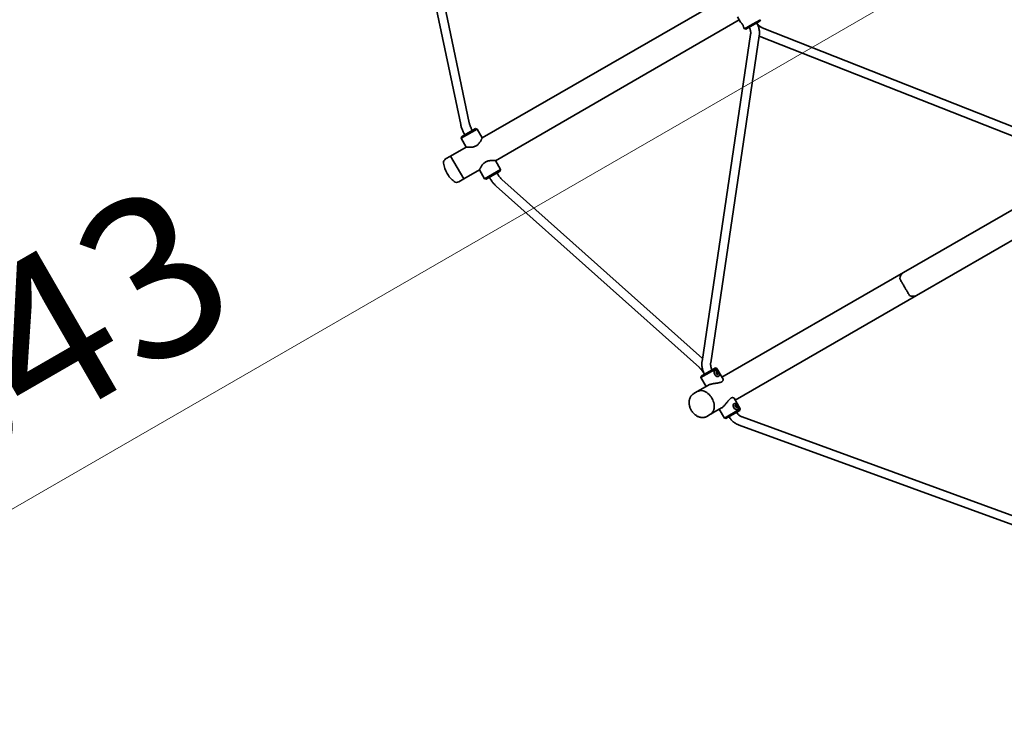
# Model space of a CAD drawing. Units: millimetres. Extents: x 0 to 212, y 0 to 297.
# Drawn here: x 36 to 54, y 225 to 238 of the extents above; entities that cross this region are included whole.
import ezdxf

# ---------------------------------------------------------------- set-up
doc = ezdxf.new("R2010")
doc.units = ezdxf.units.MM
doc.styles.add('SLDTEXTSTYLE1', font='FONT - TRUETYPE - HUMANIST 777 LIGHT BT.TTF')
doc.dimstyles.new('SLDDIMSTYLE0', dxfattribs={"dimtxt": 2.95, "dimasz": 3.302, "dimexe": 0, "dimexo": 0.0625, "dimgap": 0.7375, "dimtad": 1, "dimdec": 0, "dimlfac": 100, "dimrnd": 1e-09, "dimzin": 12, "dimdsep": 46, "dimtxsty": 'SLDTEXTSTYLE1', "dimsah": 1, "dimcen": 0.09, "dimadec": 0, "dimazin": 3, "dimtfac": 1, "dimtdec": 0, "dimtofl": 0, "dimtmove": 0, "dimatfit": 3, "dimfxl": 1, "dimfrac": 2, "dimtolj": 1, "dimtzin": 12, "dimarcsym": 0})
doc.dimstyles.new('SLDDIMSTYLE2', dxfattribs={"dimtxt": 2.95, "dimasz": 3.302, "dimexe": 0, "dimexo": 0.0625, "dimgap": 0.7375, "dimtad": 1, "dimlfac": 100, "dimrnd": 1e-09, "dimzin": 12, "dimdsep": 46, "dimtxsty": 'SLDTEXTSTYLE1', "dimsah": 1, "dimcen": 0.09, "dimadec": 0, "dimazin": 3, "dimtfac": 1, "dimtmove": 0, "dimatfit": 0, "dimfxl": 1, "dimfrac": 2, "dimtolj": 1, "dimtzin": 12, "dimarcsym": 0})

# ---------------------------------------------------------------- blocks, each defined once
blk = doc.blocks.new('_D_19')
at = {"color": 7, "linetype": 'Continuous', "lineweight": 18}
for p, q in [((38.416, 244.263), (43.915, 247.438)), ((38.12, 244.774), (39.416, 242.531)), ((38.416, 244.263), (22.827, 235.263)), ((22.827, 235.263), (17.328, 232.088))]:
    blk.add_line(p, q, dxfattribs=at)
for points in [[(38.416, 244.263), (41.529, 245.474), (41.021, 246.354)], [(22.827, 235.263), (19.714, 234.052), (20.222, 233.172)]]:
    blk.add_solid(points, dxfattribs=at)
at = {"color": 7, "linetype": 'Continuous', "lineweight": 18, "insert": (24.77, 240.868), "char_height": 2.95, "attachment_point": 1, "rotation": 30, "style": 'SLDTEXTSTYLE1'}
blk.add_mtext('1800', dxfattribs=at)
blk = doc.blocks.new('_D_20')
at = {"color": 7, "linetype": 'Continuous', "lineweight": 18}
blk.add_line((28.703, 225.085), (70.645, 249.3), dxfattribs=at)
for points in [[(70.645, 249.3), (67.531, 248.089), (68.039, 247.209)], [(28.703, 225.085), (31.817, 226.296), (31.309, 227.176)]]:
    blk.add_solid(points, dxfattribs=at)
at = {"color": 7, "linetype": 'Continuous', "lineweight": 18, "insert": (30.736, 230.742), "char_height": 2.95, "attachment_point": 1, "rotation": 30, "style": 'SLDTEXTSTYLE1'}
blk.add_mtext('4843', dxfattribs=at)
blk = doc.blocks.new('_D_21')
at = {"color": 7, "linetype": 'Continuous', "lineweight": 18}
for p, q in [((37.002, 279.714), (135.615, 279.714)), ((133.615, 53.43), (133.615, 279.714)), ((112.983, 53.43), (135.615, 53.43))]:
    blk.add_line(p, q, dxfattribs=at)
for points in [[(133.615, 279.714), (133.107, 276.412), (134.123, 276.412)], [(133.615, 53.43), (134.123, 56.732), (133.107, 56.732)]]:
    blk.add_solid(points, dxfattribs=at)
at = {"color": 7, "linetype": 'Continuous', "lineweight": 18, "insert": (129.732, 164.483), "char_height": 2.95, "attachment_point": 1, "rotation": 90, "style": 'SLDTEXTSTYLE1'}
blk.add_mtext('22628', dxfattribs=at)

msp = doc.modelspace()

# ---------------------------------------------------------------- linework, layer by layer
at = {"color": 7, "linetype": 'Continuous', "lineweight": 35}
for p, q in [((42.84739, 241.03626), (43.86964, 236.14359)), ((44.02626, 236.17632), (43.00401, 241.06898)), ((48.73575, 238.48038), (44.26576, 235.89963)), ((44.50726, 235.48134), (48.97725, 238.06209)), ((48.943, 238.12141), (49.00174, 238.01967)), ((49.21742, 237.98309), (49.36335, 238.06734)), ((49.35603, 238.04002), (49.36335, 238.06734)), ((49.06119, 237.91669), (49.0715, 237.89884)), ((49.0715, 237.89884), (49.21742, 237.98309)), ((49.0715, 237.89884), (49.09882, 237.89152)), ((49.22742, 237.96577), (49.09882, 237.89152)), ((49.35603, 238.04002), (49.22742, 237.96577)), ((54.9868, 235.70915), (49.39689, 237.91798)), ((49.18408, 237.79512), (48.29445, 231.79863)), ((48.45272, 231.77515), (49.34234, 237.77163)), ((49.34176, 237.76772), (54.97601, 235.54137)), ((44.17021, 236.06212), (43.87836, 235.89362)), ((43.88568, 235.92094), (43.87836, 235.89362)), ((43.87836, 235.89362), (43.97279, 235.73006)), ((43.88568, 235.92094), (44.14289, 236.06944)), ((44.17021, 236.06212), (44.14289, 236.06944)), ((44.26498, 235.89796), (44.17021, 236.06212)), ((43.97166, 235.72983), (43.68552, 235.56463)), ((43.68552, 235.56463), (43.59459, 235.51213)), ((43.68552, 235.56463), (43.80627, 235.35548)), ((43.68552, 235.56463), (43.92702, 235.14634)), ((43.80627, 235.35548), (43.92702, 235.14634)), ((44.60021, 235.31734), (44.50543, 235.4815)), ((43.92702, 235.14634), (44.21316, 235.31154)), ((44.21401, 235.31225), (44.30836, 235.14884)), ((44.30836, 235.14884), (44.60021, 235.31734)), ((44.59289, 235.29002), (44.33568, 235.14152)), ((44.59289, 235.29002), (44.60021, 235.31734)), ((55.10379, 235.22877), (51.98577, 233.42858)), ((43.83609, 235.09384), (43.92702, 235.14634)), ((44.30836, 235.14884), (44.33568, 235.14152)), ((44.52048, 235.01631), (48.24653, 231.68468)), ((48.30203, 231.84969), (44.62713, 235.13558)), ((52.22727, 233.01029), (55.34529, 234.81048)), ((51.98577, 233.42858), (48.65955, 231.50818)), ((48.90105, 231.08989), (52.22727, 233.01029)), ((48.5653, 231.67143), (48.27345, 231.50293)), ((48.28077, 231.53025), (48.53798, 231.67875)), ((48.53419, 231.63095), (48.53299, 231.63026)), ((48.5653, 231.67143), (48.53798, 231.67875)), ((48.56889, 231.59152), (48.55971, 231.58622)), ((48.56169, 231.59808), (48.57087, 231.60339)), ((48.68007, 231.47264), (48.5653, 231.67143)), ((48.56871, 231.57063), (48.57789, 231.57593)), ((48.58916, 231.57171), (48.57998, 231.56641)), ((48.28077, 231.53025), (48.27345, 231.50293)), ((48.27345, 231.50293), (48.3677, 231.33968)), ((48.59349, 231.52547), (48.59469, 231.52616)), ((48.20744, 231.24715), (48.14314, 231.21003)), ((48.40952, 231.36383), (48.20744, 231.24715)), ((48.9953, 230.92664), (48.88069, 231.12515)), ((48.88419, 231.02473), (48.88299, 231.02404)), ((48.44894, 230.82886), (48.65102, 230.94554)), ((48.6092, 230.92139), (48.70345, 230.75814)), ((48.70345, 230.75814), (48.9953, 230.92664)), ((48.98798, 230.89932), (48.73077, 230.75082)), ((48.91889, 230.9853), (48.90971, 230.98)), ((48.91169, 230.99186), (48.92087, 230.99717)), ((48.91871, 230.96441), (48.92789, 230.96971)), ((48.93916, 230.96549), (48.92998, 230.96019)), ((48.94349, 230.91925), (48.94469, 230.91994)), ((48.98798, 230.89932), (48.9953, 230.92664)), ((48.38464, 230.79174), (48.44894, 230.82886)), ((48.70345, 230.75814), (48.73077, 230.75082)), ((54.32516, 228.84646), (49.02914, 230.77991)), ((48.97427, 230.62961), (54.27029, 228.69617))]:
    msp.add_line(p, q, dxfattribs=at)
at = {"color": 7, "linetype": 'Continuous', "lineweight": 35, "flags": 128}
for points in [[(48.53299, 231.63026), (48.52875, 231.6273), (48.52182, 231.61927), (48.5173, 231.60883), (48.51545, 231.5966), (48.51638, 231.58327), (48.52003, 231.56963), (48.5262, 231.55647), (48.53451, 231.54456), (48.5445, 231.53458), (48.55557, 231.52711), (48.56709, 231.52259), (48.57839, 231.52129), (48.58881, 231.52327), (48.59349, 231.52547)], [(48.56863, 231.63101), (48.56059, 231.63382), (48.54929, 231.63513), (48.53887, 231.63314), (48.52994, 231.62799), (48.52301, 231.61996), (48.51849, 231.60952), (48.51664, 231.59729), (48.51757, 231.58396), (48.52122, 231.57032), (48.52739, 231.55716), (48.5357, 231.54524), (48.54569, 231.53526), (48.55676, 231.5278), (48.56828, 231.52328), (48.57958, 231.52198), (48.59, 231.52396), (48.59469, 231.52616)], [(48.5665, 231.63217), (48.5611, 231.63389), (48.54984, 231.63519), (48.53947, 231.63322), (48.53057, 231.62808), (48.52367, 231.62008), (48.51917, 231.60969), (48.51733, 231.5975), (48.51825, 231.58423), (48.52189, 231.57064), (48.52803, 231.55753), (48.53631, 231.54566), (48.54626, 231.53572), (48.55729, 231.52828), (48.56877, 231.52378), (48.58002, 231.52249), (48.59039, 231.52446), (48.59929, 231.5296), (48.60619, 231.5376), (48.61069, 231.54799), (48.61197, 231.554)], [(48.55971, 231.58622), (48.55794, 231.5844), (48.55713, 231.58168), (48.55739, 231.57846), (48.5587, 231.57524), (48.56084, 231.5725), (48.56349, 231.57066), (48.56626, 231.57), (48.56871, 231.57063), (48.56871, 231.57063)], [(48.56509, 231.60005), (48.56502, 231.59998), (48.56495, 231.59987)], [(48.57891, 231.58691), (48.57676, 231.58965), (48.57411, 231.59149), (48.57135, 231.59214), (48.56889, 231.59152), (48.56713, 231.58971), (48.56632, 231.58699), (48.56658, 231.58377), (48.56788, 231.58054), (48.57002, 231.5778), (48.57268, 231.57596), (48.57544, 231.57531), (48.57789, 231.57593), (48.57966, 231.57774), (48.58047, 231.58046), (48.58021, 231.58368), (48.57891, 231.58691)], [(48.57239, 231.59188), (48.57227, 231.59262), (48.57213, 231.59524)], [(48.57379, 231.59521), (48.57392, 231.5928), (48.57419, 231.5913)], [(48.58274, 231.57687), (48.58054, 231.57831), (48.57999, 231.57875)], [(48.58033, 231.58064), (48.58151, 231.57965), (48.58354, 231.57832)], [(48.58315, 231.56834), (48.58328, 231.56835), (48.58338, 231.56837)], [(48.44894, 230.82886), (48.46588, 230.84068), (48.48082, 230.85537), (48.49353, 230.87273), (48.50383, 230.8925), (48.51157, 230.91439), (48.51664, 230.93808), (48.51895, 230.96323), (48.51849, 230.98947), (48.51525, 231.01642), (48.50928, 231.04368), (48.50067, 231.07086), (48.48955, 231.09756), (48.47607, 231.12339), (48.46044, 231.14798), (48.44288, 231.17096), (48.42365, 231.19201), (48.40302, 231.21081), (48.3813, 231.22709), (48.35881, 231.24061), (48.33587, 231.25118), (48.31282, 231.25863), (48.28999, 231.26288), (48.26772, 231.26384), (48.24634, 231.26151), (48.22614, 231.25592), (48.20744, 231.24715), (48.20744, 231.24715)], [(48.20744, 231.24715), (48.22614, 231.25592), (48.24634, 231.26151), (48.26772, 231.26384), (48.28999, 231.26288), (48.31282, 231.25863), (48.33587, 231.25118), (48.35881, 231.24061), (48.3813, 231.22709), (48.40302, 231.21081), (48.42365, 231.19201), (48.44288, 231.17096), (48.46044, 231.14798), (48.47607, 231.12339), (48.48955, 231.09756), (48.50067, 231.07086), (48.50928, 231.04368), (48.51525, 231.01642), (48.51849, 230.98947), (48.51895, 230.96323), (48.51664, 230.93808), (48.51157, 230.91439), (48.50383, 230.8925), (48.49353, 230.87273), (48.48082, 230.85537), (48.46588, 230.84068), (48.44894, 230.82886), (48.44894, 230.82886)], [(48.88299, 231.02404), (48.87875, 231.02108), (48.87182, 231.01305), (48.8673, 231.00262), (48.86545, 230.99038), (48.86638, 230.97706), (48.87003, 230.96342), (48.8762, 230.95026), (48.88451, 230.93834), (48.8945, 230.92836), (48.90557, 230.92089), (48.91709, 230.91638), (48.92839, 230.91507), (48.93881, 230.91706), (48.94349, 230.91925)], [(48.91863, 231.02479), (48.91059, 231.02761), (48.89929, 231.02891), (48.88887, 231.02693), (48.87994, 231.02177), (48.87301, 231.01374), (48.86849, 231.0033), (48.86664, 230.99107), (48.86757, 230.97774), (48.87122, 230.9641), (48.87739, 230.95094), (48.8857, 230.93903), (48.89569, 230.92905), (48.90676, 230.92158), (48.91828, 230.91706), (48.92958, 230.91576), (48.94, 230.91774), (48.94469, 230.91994)], [(48.9165, 231.02595), (48.9111, 231.02767), (48.89984, 231.02897), (48.88947, 231.027), (48.88057, 231.02186), (48.87367, 231.01386), (48.86917, 231.00347), (48.86733, 230.99128), (48.86825, 230.97801), (48.87189, 230.96442), (48.87803, 230.95131), (48.88631, 230.93944), (48.89626, 230.9295), (48.90729, 230.92206), (48.91877, 230.91757), (48.93002, 230.91627), (48.94039, 230.91824), (48.94929, 230.92338), (48.95619, 230.93138), (48.96069, 230.94177), (48.96197, 230.94778)], [(48.90971, 230.98), (48.90794, 230.97819), (48.90713, 230.97546), (48.90739, 230.97225), (48.9087, 230.96902), (48.91084, 230.96628), (48.91349, 230.96444), (48.91626, 230.96378), (48.91871, 230.96441), (48.91871, 230.96441)], [(48.91509, 230.99383), (48.91502, 230.99376), (48.91495, 230.99365)], [(48.92891, 230.98069), (48.92676, 230.98343), (48.92411, 230.98527), (48.92135, 230.98593), (48.91889, 230.9853), (48.91713, 230.98349), (48.91632, 230.98077), (48.91658, 230.97755), (48.91788, 230.97432), (48.92002, 230.97158), (48.92268, 230.96975), (48.92544, 230.96909), (48.92789, 230.96971), (48.92966, 230.97152), (48.93047, 230.97425), (48.93021, 230.97746), (48.92891, 230.98069)], [(48.92239, 230.98566), (48.92227, 230.9864), (48.92213, 230.98903)], [(48.92379, 230.98899), (48.92392, 230.98658), (48.92419, 230.98508)], [(48.93274, 230.97065), (48.93054, 230.97209), (48.92999, 230.97253)], [(48.93033, 230.97442), (48.93151, 230.97343), (48.93354, 230.9721)], [(48.93315, 230.96212), (48.93328, 230.96213), (48.93338, 230.96216)]]:
    msp.add_lwpolyline(points, dxfattribs=at)
at = {"color": 7, "linetype": 'Continuous', "lineweight": 35}
for centre, radius, start, end in [((43.63359, 235.44458), 0.078, 120, 187.922396), ((44.06443, 235.50453), 0.513, 187.922396, 210), ((44.06443, 235.50453), 0.513, 210, 232.077604), ((43.79709, 235.16139), 0.078, 232.077604, 300), ((52.06532, 233.30353), 0.1482, 122.461224, 174.789679), ((52.15875, 233.1417), 0.1482, 245.210321, 297.538776), ((48.55659, 231.59949), 0.0028, 160.146967, 216.143786), ((48.56809, 231.59398), 0.01554, 133.928716, 155.429399), ((48.54235, 231.58838), 0.01527, 327.299184, 38.317773), ((48.5575, 231.60586), 0.00883, 250.282604, 298.28866), ((48.55713, 231.5788), 0.00235, 145.451546, 208.780661), ((48.58983, 231.59321), 0.03807, 204.095232, 215.904768), ((48.56911, 231.58124), 0.01369, 181.909018, 236.369674), ((48.5573, 231.60424), 0.00881, 258.995058, 330.279841), ((48.56122, 231.58217), 0.00557, 79.88165, 136.175768), ((48.55832, 231.60388), 0.00165, 46.609266, 127.938104), ((48.561, 231.5721), 0.00235, 211.219339, 274.548454), ((48.56609, 231.61162), 0.00932, 224.61682, 326.025066), ((48.56191, 231.55452), 0.01527, 21.682227, 92.700816), ((48.56551, 231.59942), 0.000765, 61.870894, 107.917395), ((48.55406, 231.57553), 0.02726, 50.055501, 64.327542), ((48.55403, 231.57554), 0.02893, 50.087691, 62.842557), ((48.56593, 231.57398), 0.0056, 289.897345, 340.061186), ((48.57056, 231.59523), 0.00156, 0.63111, 50.245461), ((48.57046, 231.59517), 0.00333, 0.63111, 50.245461), ((48.57505, 231.60567), 0.00143, 58.969377, 148.757418), ((48.58313, 231.55949), 0.00884, 89.821193, 162.847022), ((48.56336, 231.58105), 0.02867, 50.055501, 64.327542), ((48.58462, 231.5589), 0.00883, 121.71134, 169.717395), ((48.57865, 231.56129), 0.0028, 203.856214, 259.853033), ((48.57963, 231.574), 0.01554, 264.570601, 286.071284), ((48.57964, 231.60047), 0.00333, 0.63111, 50.245461), ((48.58194, 231.57552), 0.00156, 9.754539, 59.36889), ((48.60272, 231.60066), 0.01975, 180.421273, 239.578727), ((48.55663, 231.57108), 0.02726, 355.672458, 9.944499), ((48.58184, 231.57546), 0.00333, 9.754539, 59.36889), ((48.58304, 231.56905), 0.000776, 312.438455, 357.773256), ((48.58331, 231.5606), 0.00165, 292.061896, 13.390734), ((48.5939, 231.56345), 0.00932, 93.974934, 195.38318), ((48.55663, 231.57104), 0.02893, 357.157443, 9.912309), ((48.59102, 231.58076), 0.00333, 9.754539, 59.36889), ((48.59322, 231.57418), 0.00143, 271.242582, 1.030623), ((48.56606, 231.57637), 0.02867, 355.672458, 9.944499), ((48.90659, 230.99328), 0.0028, 160.146967, 216.143786), ((48.91809, 230.98777), 0.01554, 133.928716, 155.429399), ((48.89235, 230.98216), 0.01527, 327.299184, 38.317773), ((48.9075, 230.99964), 0.00883, 250.378775, 298.293463), ((48.90713, 230.97258), 0.00235, 145.451546, 208.780661), ((48.93983, 230.98699), 0.03807, 204.095232, 215.904768), ((48.91911, 230.97503), 0.01369, 181.906327, 236.455639), ((48.9073, 230.99802), 0.00881, 259.015073, 330.280916), ((48.91122, 230.97595), 0.00557, 79.88165, 136.175768), ((48.90832, 230.99766), 0.00165, 46.609266, 127.938104), ((48.911, 230.96589), 0.00235, 211.219339, 274.548454), ((48.91609, 231.0054), 0.00932, 224.61682, 326.025066), ((48.91191, 230.9483), 0.01527, 21.682227, 92.700816), ((48.91551, 230.99321), 0.000765, 61.870894, 107.917395), ((48.90406, 230.96931), 0.02726, 50.055501, 64.327542), ((48.90403, 230.96933), 0.02893, 50.087691, 62.842557), ((48.91593, 230.96776), 0.0056, 289.734475, 340.063165), ((48.92056, 230.98901), 0.00156, 0.63111, 50.245461), ((48.92046, 230.98895), 0.00333, 0.63111, 50.245461), ((48.92505, 230.99945), 0.00143, 58.969377, 148.757418), ((48.93313, 230.95328), 0.00884, 89.821193, 162.847022), ((48.91336, 230.97483), 0.02867, 50.055501, 64.327542), ((48.93463, 230.95266), 0.00885, 121.738513, 170.260137), ((48.92865, 230.95507), 0.0028, 203.856214, 259.853033), ((48.92963, 230.96778), 0.01554, 264.570601, 286.071284), ((48.92964, 230.99426), 0.00333, 0.63111, 50.245461), ((48.93194, 230.9693), 0.00156, 9.754539, 59.36889), ((48.95272, 230.99444), 0.01975, 180.421273, 239.578727), ((48.90663, 230.96486), 0.02726, 355.672458, 9.944499), ((48.93184, 230.96924), 0.00333, 9.754539, 59.36889), ((48.93304, 230.96283), 0.000776, 312.438455, 357.773256), ((48.93331, 230.95438), 0.00165, 292.061896, 13.390734), ((48.9439, 230.95723), 0.00932, 93.974934, 195.38318), ((48.90663, 230.96482), 0.02893, 357.157443, 9.912309), ((48.94102, 230.97454), 0.00333, 9.754539, 59.36889), ((48.94322, 230.96797), 0.00143, 271.242582, 1.030623), ((48.91606, 230.97016), 0.02867, 355.672458, 9.944499)]:
    msp.add_arc(centre, radius, start, end, dxfattribs=at)
for points, knots in [([(49.00185, 238.01973), (49.00174, 238.01984), (49.00116, 238.02043), (49.00381, 238.01775), (49.00934, 238.01193), (49.01806, 238.00202), (49.02888, 237.98799), (49.04019, 237.97015), (49.04977, 237.95072), (49.05658, 237.93276), (49.06014, 237.9211), (49.06153, 237.91605), (49.06137, 237.91661), (49.06133, 237.91677)], [0, 0, 0, 0, 0.01925149, 0.10198645, 0.18656169, 0.28205338, 0.39235076, 0.51367521, 0.63811277, 0.76244536, 0.88146081, 0.9670884, 1, 1, 1, 1]), ([(49.15814, 237.92577), (49.15994, 237.92252), (49.16566, 237.91226), (49.17355, 237.89408), (49.18066, 237.87118), (49.18501, 237.8478), (49.18656, 237.82438), (49.18569, 237.80682), (49.18436, 237.79721), (49.18408, 237.79512)], [0, 0, 0, 0, 0.08034386, 0.25422161, 0.42815656, 0.60219984, 0.77652826, 0.95135329, 1, 1, 1, 1]), ([(49.39689, 237.91798), (49.39368, 237.91931), (49.38338, 237.92359), (49.36651, 237.93274), (49.34707, 237.9464), (49.3292, 237.96243), (49.31352, 237.98021), (49.30305, 237.99504), (49.29794, 238.00368), (49.2967, 238.00577)], [0, 0, 0, 0, 0.07980289, 0.25652744, 0.4326195, 0.60791397, 0.7826256, 0.9475699, 1, 1, 1, 1]), ([(49.34234, 237.77163), (49.34318, 237.77803), (49.34544, 237.79519), (49.34659, 237.8235), (49.34506, 237.85637), (49.34045, 237.88912), (49.33288, 237.92146), (49.32234, 237.95308), (49.3102, 237.98128), (49.30076, 237.9984), (49.2967, 238.00577)], [0, 0, 0, 0, 0.08051609, 0.21610863, 0.35186379, 0.48784419, 0.62402185, 0.76036716, 0.89685001, 1, 1, 1, 1]), ([(43.86964, 236.14359), (43.87072, 236.1387), (43.87387, 236.12436), (43.88061, 236.10011), (43.89039, 236.07089), (43.90182, 236.04164), (43.91476, 236.01254), (43.92906, 235.98358), (43.93967, 235.96468), (43.945, 235.95519)], [0, 0, 0, 0, 0.081562582, 0.238807319, 0.393619195, 0.546443195, 0.697851025, 0.848331401, 1, 1, 1, 1]), ([(44.08356, 236.03519), (44.08132, 236.03913), (44.07479, 236.05063), (44.06474, 236.06997), (44.05398, 236.0929), (44.04466, 236.11538), (44.03687, 236.13695), (44.03086, 236.15669), (44.02771, 236.16948), (44.02641, 236.17561), (44.02626, 236.17632)], [0, 0, 0, 0, 0.08079279, 0.23561954, 0.39002892, 0.54345825, 0.69537688, 0.84518679, 0.98207446, 1, 1, 1, 1]), ([(44.26576, 235.89963), (44.26557, 235.89923), (44.2652, 235.89843), (44.26225, 235.89211), (44.2576, 235.88246), (44.2511, 235.86953), (44.24257, 235.8536), (44.23132, 235.83436), (44.21675, 235.81244), (44.19997, 235.79164), (44.18222, 235.77419), (44.16495, 235.76067), (44.14567, 235.74923), (44.12443, 235.74011), (44.10159, 235.73354), (44.07622, 235.7291), (44.04979, 235.72693), (44.02414, 235.72661), (44.00192, 235.72737), (43.9861, 235.7284), (43.97638, 235.72918), (43.97168, 235.72959), (43.97177, 235.72959), (43.9718, 235.72958)], [0, 0, 0, 0, 0.0448187, 0.09110032, 0.13588531, 0.18178101, 0.23066847, 0.28058635, 0.33792257, 0.39699133, 0.43632037, 0.47666972, 0.51605185, 0.55676678, 0.60169939, 0.64792701, 0.70595674, 0.76565434, 0.82394687, 0.88425356, 0.92781944, 0.97260132, 1, 1, 1, 1]), ([(44.21301, 235.31178), (44.21296, 235.31167), (44.21276, 235.31123), (44.21427, 235.3145), (44.21745, 235.32123), (44.22235, 235.33132), (44.22905, 235.34447), (44.2381, 235.36112), (44.24986, 235.38081), (44.26399, 235.40131), (44.27992, 235.42064), (44.29621, 235.43672), (44.31382, 235.45037), (44.33177, 235.4611), (44.35095, 235.46957), (44.37269, 235.4764), (44.39681, 235.48112), (44.42204, 235.48362), (44.44573, 235.48436), (44.46643, 235.48401), (44.48375, 235.48316), (44.49673, 235.48224), (44.50554, 235.48149), (44.50668, 235.48139), (44.50726, 235.48134)], [0, 0, 0, 0, 0.01619454, 0.06116651, 0.10311844, 0.1460945, 0.19216598, 0.2392096, 0.29345407, 0.34901766, 0.39359364, 0.43926922, 0.4763759, 0.51454123, 0.55165945, 0.58976644, 0.6403377, 0.69234421, 0.74435873, 0.79753237, 0.84711311, 0.89803155, 0.94803261, 1, 1, 1, 1]), ([(44.395, 235.17577), (44.39788, 235.17086), (44.40619, 235.15667), (44.42079, 235.13378), (44.43898, 235.10762), (44.45803, 235.08266), (44.47783, 235.05913), (44.49865, 235.0366), (44.51305, 235.02322), (44.52048, 235.01631)], [0, 0, 0, 0, 0.07939384, 0.22925124, 0.37945903, 0.53035238, 0.68236816, 0.83603235, 1, 1, 1, 1]), ([(44.62713, 235.13558), (44.62473, 235.13777), (44.61796, 235.14395), (44.60618, 235.15589), (44.5919, 235.17188), (44.57733, 235.18989), (44.5628, 235.20961), (44.54885, 235.23037), (44.53923, 235.24601), (44.53433, 235.25445), (44.53356, 235.25577)], [0, 0, 0, 0, 0.07894285, 0.2233587, 0.37049959, 0.52046357, 0.67252665, 0.82606182, 0.97280728, 1, 1, 1, 1]), ([(51.91773, 233.31699), (51.92198, 233.30978), (51.93049, 233.29535), (51.94525, 233.27003), (51.96064, 233.24355), (51.97615, 233.21678), (51.99285, 233.18792), (52.00935, 233.15935), (52.02492, 233.13236), (52.03917, 233.10763), (52.05254, 233.08438), (52.06743, 233.05843), (52.08292, 233.03138), (52.09205, 233.01523), (52.09661, 233.00715)], [0, 0, 0, 0, 0.09993948, 0.1997481, 0.27738549, 0.35494027, 0.43318688, 0.51138448, 0.57854065, 0.64572777, 0.71287312, 0.78006564, 0.88993259, 1, 1, 1, 1]), ([(48.29445, 231.79863), (48.29361, 231.79224), (48.29136, 231.77508), (48.2902, 231.74677), (48.29173, 231.7139), (48.29634, 231.68115), (48.30391, 231.6488), (48.31446, 231.61719), (48.3266, 231.58899), (48.33603, 231.57187), (48.34009, 231.5645)], [0, 0, 0, 0, 0.08051609, 0.21610863, 0.35186379, 0.48784419, 0.62402185, 0.76036716, 0.89685001, 1, 1, 1, 1]), ([(48.47865, 231.6445), (48.47685, 231.64774), (48.47114, 231.65801), (48.46324, 231.67618), (48.45614, 231.69909), (48.45179, 231.72246), (48.45023, 231.74589), (48.45111, 231.76344), (48.45243, 231.77306), (48.45272, 231.77515)], [0, 0, 0, 0, 0.08034386, 0.25422161, 0.42815656, 0.60219984, 0.77652826, 0.95135329, 1, 1, 1, 1]), ([(48.24653, 231.68468), (48.24892, 231.6825), (48.2557, 231.67631), (48.26747, 231.66438), (48.28176, 231.64838), (48.29632, 231.63038), (48.31085, 231.61066), (48.3248, 231.5899), (48.33443, 231.57426), (48.33932, 231.56582), (48.34009, 231.5645)], [0, 0, 0, 0, 0.07894285, 0.2233587, 0.37049959, 0.52046357, 0.67252665, 0.82606182, 0.97280728, 1, 1, 1, 1]), ([(48.60244, 231.60049), (48.60089, 231.60298), (48.59675, 231.60965), (48.58807, 231.61913), (48.57752, 231.62738), (48.56987, 231.63055), (48.56666, 231.63188)], [0, 0, 0, 0, 0.17759881, 0.47570957, 0.78020131, 1, 1, 1, 1]), ([(48.6118, 231.55432), (48.612, 231.55518), (48.61314, 231.5602), (48.61267, 231.57009), (48.61021, 231.58352), (48.60618, 231.59373), (48.60315, 231.5992), (48.60244, 231.60049)], [0, 0, 0, 0, 0.05684029, 0.33173186, 0.61680873, 0.90927312, 1, 1, 1, 1]), ([(48.67184, 231.48688), (48.67325, 231.48561), (48.67743, 231.48182), (48.68087, 231.47237), (48.68132, 231.46033), (48.67761, 231.44805), (48.67072, 231.43741), (48.6606, 231.42807), (48.64814, 231.42052), (48.63286, 231.41429), (48.61357, 231.40888), (48.58981, 231.40437), (48.56217, 231.40048), (48.53333, 231.39676), (48.50491, 231.39265), (48.47738, 231.38761), (48.45197, 231.38135), (48.42836, 231.37356), (48.41588, 231.36711), (48.40952, 231.36383)], [0, 0, 0, 0, 0.034907919, 0.103719126, 0.174203685, 0.230750047, 0.288691296, 0.335762549, 0.384176756, 0.431262645, 0.479602846, 0.543754439, 0.609726719, 0.675709148, 0.743161971, 0.806057057, 0.870649071, 0.93407735, 1, 1, 1, 1]), ([(48.14314, 231.21003), (48.13847, 231.20714), (48.12745, 231.20032), (48.11181, 231.18707), (48.09665, 231.17043), (48.08376, 231.15171), (48.07321, 231.13117), (48.0651, 231.10896), (48.05953, 231.08529), (48.05662, 231.06041), (48.05642, 231.0346), (48.05897, 231.00824), (48.06424, 230.9817), (48.07214, 230.95536), (48.08256, 230.92959), (48.09536, 230.90472), (48.11038, 230.88107), (48.12746, 230.85891), (48.14642, 230.83855), (48.1671, 230.82028), (48.18927, 230.80437), (48.21269, 230.79113), (48.23702, 230.78085), (48.26188, 230.77375), (48.28682, 230.77), (48.31139, 230.76966), (48.33518, 230.77259), (48.35764, 230.77891), (48.37415, 230.78548), (48.3825, 230.79078), (48.38441, 230.792)], [0, 0, 0, 0, 0.02528167, 0.05963032, 0.09393125, 0.12841585, 0.16329383, 0.19872612, 0.23480044, 0.27151427, 0.3087788, 0.34645013, 0.38437627, 0.422431, 0.46053933, 0.49869334, 0.53691498, 0.57523515, 0.61368598, 0.65229523, 0.69106088, 0.72990551, 0.76867468, 0.80715583, 0.84511427, 0.88236171, 0.91881228, 0.95449728, 0.98954394, 1, 1, 1, 1]), ([(48.65102, 230.94554), (48.6562, 230.94881), (48.66673, 230.95548), (48.68316, 230.96959), (48.69969, 230.98609), (48.71631, 231.00486), (48.73312, 231.02558), (48.75082, 231.04854), (48.76935, 231.07275), (48.78673, 231.09389), (48.80247, 231.11018), (48.81614, 231.12163), (48.8299, 231.12988), (48.84363, 231.13466), (48.85688, 231.1357), (48.86989, 231.13299), (48.88074, 231.12625), (48.88748, 231.11857), (48.88822, 231.11313), (48.88841, 231.11179)], [0, 0, 0, 0, 0.057080724, 0.116024615, 0.173062407, 0.231514791, 0.293777454, 0.357352453, 0.430375385, 0.50560487, 0.555694002, 0.607082598, 0.657239353, 0.709093561, 0.766319353, 0.825194474, 0.899100652, 0.975131024, 1, 1, 1, 1]), ([(48.95244, 230.99427), (48.95089, 230.99676), (48.94675, 231.00343), (48.93807, 231.01292), (48.92752, 231.02116), (48.91987, 231.02433), (48.91666, 231.02566)], [0, 0, 0, 0, 0.17759881, 0.47570957, 0.78020131, 1, 1, 1, 1]), ([(49.02914, 230.77991), (49.02588, 230.78116), (49.01531, 230.78523), (48.99806, 230.79409), (48.97824, 230.80749), (48.96016, 230.82336), (48.94442, 230.84105), (48.93436, 230.85538), (48.92958, 230.8635), (48.92865, 230.86507)], [0, 0, 0, 0, 0.07956486, 0.25840363, 0.43683795, 0.61469106, 0.79209373, 0.95972379, 1, 1, 1, 1]), ([(48.9618, 230.9481), (48.962, 230.94896), (48.96314, 230.95398), (48.96267, 230.96387), (48.96021, 230.9773), (48.95618, 230.98752), (48.95315, 230.99298), (48.95244, 230.99427)], [0, 0, 0, 0, 0.05684029, 0.33173186, 0.61680873, 0.90927312, 1, 1, 1, 1]), ([(48.79009, 230.78507), (48.79346, 230.77946), (48.80252, 230.76435), (48.81942, 230.74111), (48.84124, 230.71607), (48.86531, 230.69322), (48.89136, 230.67273), (48.91916, 230.65487), (48.94687, 230.64035), (48.96567, 230.63299), (48.97427, 230.62961)], [0, 0, 0, 0, 0.07959501, 0.21412994, 0.34870931, 0.48327734, 0.61781159, 0.75228961, 0.88668947, 1, 1, 1, 1])]:
    msp.add_open_spline(points, degree=3, knots=knots, dxfattribs=at)

# ---------------------------------------------------------------- dimensions: what is measured, and where the dimension line sits
at = {"color": 7, "linetype": 'Continuous', "lineweight": 18}
for base, p1, p2, angle, dimstyle, picture, middle in [((133.61505, 279.71364), (111.98318, 53.4296), (36.00242, 279.71364), 90, 'SLDDIMSTYLE0', '_D_21', (133.61505, 169.92215)), ((70.64467, 249.2998), (31.03171, 221.05188), (73.29155, 244.71526), 30, 'SLDDIMSTYLE0', '_D_20', (36.44616, 229.55529)), ((22.82714, 235.26261), (37.62016, 245.64034), (19.03171, 241.83649), 30, 'SLDDIMSTYLE2', '_D_19', (30.47955, 239.68074))]:
    dim = msp.add_linear_dim(base=base, p1=p1, p2=p2, angle=angle, dimstyle=dimstyle, dxfattribs=at)
    dim.commit()
    dim.dimension.update_dxf_attribs({"geometry": picture, "text_midpoint": middle, "dimtype": 160})

doc.saveas('drawing.dxf')
